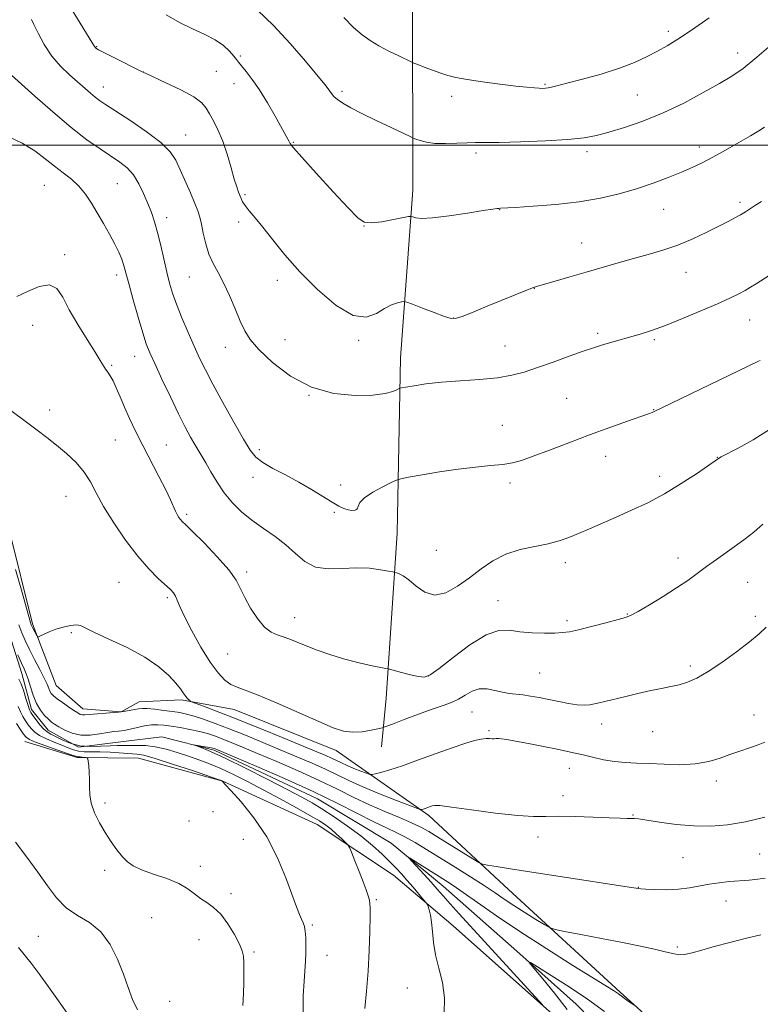
# Model space of a CAD drawing. Extents: x 2162300 to 2165200, y 292300 to 295200.
# Drawn here: x 2164552 to 2164782, y 293733 to 294039 of the extents above; entities that cross this region are included whole.
import ezdxf

# ---------------------------------------------------------------- set-up
doc = ezdxf.new("R2010")
doc.units = 0
doc.header["$MEASUREMENT"] = 0
for name, color, linetype, lineweight in [('BREAKLINE DTM HARD', 7, 'Continuous', 0), ('CONTOUR INDEX', 41, 'Continuous', 13), ('CONTOUR INTERMEDIATE', 44, 'Continuous', 0), ('GRID LINE', 7, 'Continuous', 0), ('SPOT ELEVATION DTM', 2, 'Continuous', 13)]:
    doc.layers.add(name, color=color, linetype=linetype, lineweight=lineweight)

msp = doc.modelspace()

# ---------------------------------------------------------------- linework, layer by layer
at = {"layer": 'BREAKLINE DTM HARD'}
for points in [[(2164681.97, 294368.77, 1062.78), (2164681.14, 294299.93, 1054.11), (2164679.13, 294233.5, 1045.47), (2164675.93, 294166.29, 1038.67), (2164675.51, 294099.04, 1035.29), (2164674.07, 294046.53, 1031.78), (2164674.13, 293986.04, 1026.61), (2164670.31, 293933.96, 1022.67), (2164669.25, 293879.45, 1018.81), (2164665.84, 293828.16, 1015.39), (2164664.46, 293813.06, 1013.08)], [(2164768.43, 293709.85, 1002.95), (2164738.52, 293736.87, 1004.22), (2164703.88, 293768.73, 1007.12), (2164679.09, 293791.72, 1009.67), (2164650.29, 293811.96, 1013.41), (2164618.61, 293824.69, 1013.25), (2164602.33, 293827.67, 1011.74), (2164589.19, 293827.03, 1010.7), (2164583.58, 293823.92, 1010.07), (2164571.66, 293824.86, 1010.59), (2164563.39, 293832.12, 1010.94), (2164556.06, 293851.31, 1012.3), (2164548.85, 293880.05, 1012.73), (2164546.57, 293889.23, 1011.82), (2164544.8, 293907.16, 1013.17), (2164543.84, 293926.28, 1014.29), (2164547.57, 293938.57, 1015.08), (2164544.5, 293947.36, 1015.88), (2164533.94, 293995.24, 1017.43)], [(2164548.09, 293850.22, 1008.08), (2164552.69, 293835.84, 1007.4), (2164555.74, 293824.66, 1007.48), (2164560.83, 293818.23, 1007.24), (2164570.32, 293812.94, 1007.24), (2164584.27, 293814.76, 1006.85), (2164596.22, 293816.2, 1006.37), (2164612.49, 293812.03, 1005.73), (2164644.54, 293796.91, 1005.01), (2164667.45, 293783.1, 1004.34), (2164683.6, 293769.77, 1003.26), (2164706.44, 293749.6, 1002.23), (2164724.94, 293733.06, 1000.88), (2164747.74, 293709.7, 999.64)], [(2164553.63, 293814.73, 1012.73), (2164569.88, 293809.76, 1012.22), (2164588.98, 293809.53, 1010.94), (2164615.16, 293802.44, 1009.99), (2164644.44, 293788.95, 1008.79), (2164668.12, 293773.15, 1006.88), (2164686.64, 293757.4, 1005.33), (2164718.52, 293729.16, 1003.86), (2164736.94, 293705.85, 1002.63), (2164770.43, 293678.38, 1001.99), (2164781.87, 293669.49, 1001.12)]]:
    msp.add_polyline3d(points, dxfattribs=at)
at = {"layer": 'CONTOUR INDEX', "flags": 128}
for points, elevation in [([(2164652.76, 294039.746), (2164655.775, 294036.629), (2164658.377, 294034.305), (2164660.867, 294032.516), (2164663.5819, 294030.925), (2164666.702, 294029.294), (2164669.777, 294027.773), (2164673.589, 294025.949), (2164674.4881, 294025.5571), (2164675.669, 294025.0939), (2164677.688, 294024.318), (2164680.239, 294023.353), (2164682.803, 294022.417), (2164685.068, 294021.67), (2164687.558, 294021.047), (2164691.002, 294020.422), (2164695.825, 294019.715), (2164701.2289, 294019.005), (2164706.109, 294018.4121), (2164709.612, 294018.028), (2164711.904, 294017.821), (2164713.403, 294017.728), (2164714.483, 294017.699), (2164715.351, 294017.7321), (2164716.169, 294017.8339), (2164717.179, 294018.037), (2164718.928, 294018.4629), (2164722.044, 294019.259), (2164726.873, 294020.52), (2164732.647, 294022.13), (2164738.316, 294023.924), (2164743.0549, 294025.7551), (2164746.922, 294027.553), (2164750.195, 294029.269), (2164753.21, 294030.941), (2164756.523, 294032.947), (2164760.746, 294035.751), (2164766.196, 294039.597)], 1030), ([(2164549.4789, 294021.758), (2164556.686, 294015.292), (2164562.303, 294010.353), (2164567.987, 294005.564), (2164572.905, 294001.745), (2164576.985, 293998.853), (2164583.116, 293994.78), (2164585.41, 293992.9669), (2164587.353, 293990.815), (2164589.05, 293988.0759), (2164590.532, 293984.99), (2164591.817, 293981.921), (2164592.9271, 293979.103), (2164593.927, 293976.245), (2164594.89, 293972.931), (2164595.868, 293968.908), (2164597.726, 293960.553), (2164598.548, 293957.182), (2164599.472, 293954.07), (2164600.717, 293950.613), (2164602.418, 293946.41), (2164604.365, 293941.861), (2164606.262, 293937.567), (2164607.935, 293933.89), (2164609.707, 293930.241), (2164612.023, 293925.792), (2164615.137, 293920.062), (2164618.535, 293913.949), (2164621.5071, 293908.701), (2164623.596, 293905.2219), (2164625.3379, 293903.053), (2164627.519, 293901.396), (2164630.709, 293899.593), (2164634.628, 293897.556), (2164638.778, 293895.34), (2164642.717, 293893.033), (2164649.07, 293889.073), (2164651.189, 293887.866), (2164652.755, 293887.141), (2164654.028, 293886.734), (2164655.203, 293886.524), (2164656.202, 293886.565), (2164656.877, 293886.9539), (2164657.218, 293887.761), (2164657.742, 293888.955), (2164659.105, 293890.473), (2164661.689, 293892.215), (2164664.796, 293893.905), (2164667.459, 293895.225), (2164669.07, 293895.972), (2164670.4619, 293896.392), (2164672.828, 293896.846), (2164677.012, 293897.596), (2164682.454, 293898.513), (2164688.244, 293899.369), (2164693.603, 293899.994), (2164698.259, 293900.447), (2164702.071, 293900.846), (2164705.067, 293901.325), (2164707.947, 293902.088), (2164711.581, 293903.355), (2164716.592, 293905.26), (2164722.622, 293907.588), (2164729.067, 293910.037), (2164735.326, 293912.33), (2164740.819, 293914.282), (2164747.394, 293916.584), (2164748.51, 293916.988), (2164748.928, 293917.158), (2164751.32, 293918.338), (2164781.505, 293932.867), (2164782.098, 293933.165)], 1020), ([(2164551.81, 293850.933), (2164552.685, 293848.532), (2164553.724, 293846.068), (2164555.03, 293843.336), (2164556.632, 293840.24), (2164558.284, 293837.12), (2164559.664, 293834.429), (2164560.545, 293832.504), (2164561.057, 293831.222), (2164561.423, 293830.345), (2164561.855, 293829.646), (2164562.544, 293828.933), (2164563.6699, 293828.025), (2164565.32, 293826.815), (2164567.186, 293825.5001), (2164568.862, 293824.354), (2164570.0491, 293823.587), (2164570.861, 293823.167), (2164571.516, 293823), (2164572.241, 293823), (2164574.936, 293823.258), (2164580.068, 293823.6), (2164582.721, 293823.825), (2164584.886, 293824.107), (2164586.564, 293824.414), (2164587.851, 293824.699), (2164588.89, 293824.918), (2164590.0279, 293825.026), (2164591.659, 293824.978), (2164594.031, 293824.751), (2164596.8061, 293824.41), (2164599.5, 293824.039), (2164601.774, 293823.689), (2164603.885, 293823.2621), (2164606.234, 293822.623), (2164609.163, 293821.66), (2164612.774, 293820.3441), (2164617.106, 293818.668), (2164622.131, 293816.653), (2164627.549, 293814.434), (2164632.991, 293812.172), (2164638.135, 293810.007), (2164642.841, 293807.973), (2164647.012, 293806.084), (2164654.322, 293802.557), (2164658.578, 293800.632), (2164663.766, 293798.481), (2164669.036, 293796.398), (2164675.578, 293793.883), (2164676.482, 293793.567), (2164676.736, 293793.552), (2164676.989, 293793.617), (2164677.384, 293793.731), (2164677.938, 293793.912), (2164680.122, 293794.705), (2164680.858, 293794.867), (2164682.505, 293794.802), (2164686.15, 293794.361), (2164692.39, 293793.485), (2164699.867, 293792.466), (2164706.7329, 293791.682), (2164711.671, 293791.402), (2164715.48, 293791.447), (2164719.49, 293791.527), (2164724.627, 293791.421), (2164730.203, 293791.191), (2164735.1309, 293790.97), (2164738.577, 293790.86), (2164740.729, 293790.835), (2164742.032, 293790.8379), (2164742.981, 293790.806), (2164744.288, 293790.65), (2164750.771, 293789.647), (2164755.941, 293788.963), (2164761.4541, 293788.48), (2164766.728, 293788.417), (2164771.94, 293788.838), (2164777.459, 293789.773), (2164783.478, 293791.2)], 1010), ([(2164640.136, 293730.336), (2164640.128, 293735.68), (2164640.375, 293740.3), (2164640.828, 293746.485), (2164640.946, 293748.885), (2164640.9691, 293751.367), (2164640.893, 293753.767), (2164640.721, 293755.786), (2164640.4551, 293757.234), (2164640.084, 293758.349), (2164639.601, 293759.479), (2164638.97, 293760.994), (2164638.053, 293763.355), (2164634.728, 293772.332), (2164632.103, 293778.622), (2164628.756, 293785.105), (2164624.774, 293791.041), (2164620.812, 293795.966), (2164617.664, 293799.487), (2164615.905, 293801.376), (2164615.225, 293802.073), (2164615.07, 293802.217), (2164615.029, 293802.322), (2164614.913, 293802.482), (2164614.7421, 293802.557), (2164613.68, 293802.928), (2164605.6751, 293805.672), (2164599.536, 293807.735), (2164594.11, 293809.476), (2164590.632, 293810.4311), (2164588.421, 293810.798), (2164580.105, 293811.384), (2164576.882, 293811.536), (2164574.233, 293811.543), (2164572.1079, 293811.532), (2164570.33, 293811.679), (2164568.714, 293812.116), (2164567.048, 293812.797), (2164565.112, 293813.632), (2164562.788, 293814.545), (2164560.365, 293815.5201), (2164558.236, 293816.552), (2164556.686, 293817.637), (2164555.587, 293818.768), (2164554.707, 293819.935), (2164553.86, 293821.1419), (2164553.039, 293822.445), (2164552.286, 293823.911), (2164551.598, 293825.568)], 1010)]:
    msp.add_lwpolyline(points, dxfattribs=dict(at, elevation=elevation))
at = {"layer": 'CONTOUR INTERMEDIATE', "flags": 128}
for points, elevation in [([(2164568.34, 294042.015), (2164575.238, 294030.7451), (2164575.447, 294030.449), (2164575.725, 294030.205), (2164576.538, 294029.7171), (2164578.368, 294028.746), (2164581.445, 294027.178), (2164589.845, 294022.963), (2164591.3021, 294022.262), (2164597.451, 294019.4241), (2164602.046, 294017.2), (2164606.077, 294015.016), (2164608.5931, 294013.211), (2164609.991, 294011.586), (2164611.004, 294009.802), (2164612.216, 294007.567), (2164613.627, 294004.756), (2164615.086, 294001.286), (2164616.46, 293997.201), (2164617.68, 293993.048), (2164618.692, 293989.5001), (2164619.46, 293987.051), (2164620.026, 293985.486), (2164620.81, 293983.468), (2164621.287, 293982.464), (2164622.079, 293981.242), (2164623.359, 293979.6381), (2164625.185, 293977.46), (2164627.588, 293974.51), (2164630.616, 293970.651), (2164634.39, 293965.997), (2164639.046, 293960.7221), (2164644.57, 293955.158), (2164650.339, 293950.265), (2164655.576, 293947.16), (2164659.692, 293946.572), (2164662.847, 293947.684), (2164665.384, 293949.293), (2164667.571, 293950.427), (2164669.361, 293951.047), (2164670.631, 293951.342), (2164671.403, 293951.447), (2164672.286, 293951.252), (2164674.038, 293950.592), (2164677.117, 293949.399), (2164680.785, 293947.998), (2164684.004, 293946.814), (2164686.079, 293946.203), (2164687.672, 293946.244), (2164689.785, 293946.949), (2164693.135, 293948.278), (2164697.287, 293949.972), (2164710.286, 293955.339), (2164711.612, 293955.847), (2164712.864, 293956.24), (2164718.406, 293957.794), (2164722.972, 293959.093), (2164728.0179, 293960.553), (2164737.936, 293963.469), (2164742.6881, 293964.816), (2164747.305, 293966.071), (2164751.862, 293967.393), (2164756.452, 293968.98), (2164761.088, 293970.945), (2164765.471, 293973.04), (2164772.071, 293976.37), (2164774.2021, 293977.461), (2164775.908, 293978.3931), (2164777.451, 293979.33), (2164780.596, 293981.377), (2164782.434, 293982.558)], 1024), ([(2164625.944, 294042.014), (2164630.857, 294037.249), (2164636.0139, 294031.666), (2164640.795, 294026.124), (2164646.769, 294018.943), (2164647.871, 294017.586), (2164648.418, 294016.834), (2164648.92, 294016.073), (2164649.627, 294015.189), (2164650.721, 294014.192), (2164652.393, 294013.066), (2164654.854, 294011.693), (2164658.32, 294009.929), (2164662.797, 294007.7361), (2164667.435, 294005.499), (2164673.279, 294002.706), (2164674.293, 294002.244), (2164675.087, 294001.928), (2164676.388, 294001.461), (2164678.363, 294000.947), (2164681.037, 294000.59), (2164684.344, 294000.53), (2164687.844, 294000.66), (2164691.007, 294000.812), (2164693.59, 294000.862), (2164696.5039, 294000.864), (2164700.95, 294000.916), (2164707.64, 294001.098), (2164715.339, 294001.408), (2164722.32, 294001.827), (2164727.353, 294002.356), (2164731.18, 294003.084), (2164735.037, 294004.1221), (2164739.894, 294005.576), (2164745.649, 294007.528), (2164751.936, 294010.054), (2164758.355, 294013.133), (2164764.379, 294016.362), (2164769.449, 294019.24), (2164773.291, 294021.511), (2164776.767, 294023.89), (2164781.026, 294027.337), (2164786.777, 294032.41)], 1028), ([(2164555.673, 294039.087), (2164556.409, 294037.569), (2164557.756, 294034.83), (2164559.664, 294031.337), (2164562.029, 294027.742), (2164564.717, 294024.581), (2164567.487, 294021.905), (2164574.043, 294016.187), (2164575.525, 294014.939), (2164576.872, 294013.909), (2164578.686, 294012.676), (2164586.214, 294007.794), (2164591.368, 294004.289), (2164595.867, 294000.869), (2164598.781, 293997.986), (2164600.5379, 293995.329), (2164601.902, 293992.396), (2164605.083, 293985.186), (2164606.466, 293981.965), (2164607.392, 293979.614), (2164607.991, 293977.689), (2164608.484, 293975.528), (2164609.062, 293972.663), (2164609.8191, 293969.38), (2164610.817, 293966.157), (2164612.102, 293963.312), (2164613.6339, 293960.523), (2164615.35, 293957.306), (2164617.175, 293953.368), (2164618.963, 293949.1681), (2164620.551, 293945.353), (2164621.9219, 293942.34), (2164623.625, 293939.631), (2164626.352, 293936.498), (2164630.613, 293932.492), (2164636.187, 293928.291), (2164642.672, 293924.854), (2164649.597, 293922.904), (2164656.224, 293922.219), (2164661.747, 293922.339), (2164665.567, 293922.849), (2164667.91, 293923.492), (2164669.207, 293924.0521), (2164669.924, 293924.379), (2164670.652, 293924.584), (2164672.014, 293924.842), (2164674.522, 293925.28), (2164678.225, 293925.8271), (2164683.062, 293926.366), (2164688.846, 293926.815), (2164694.899, 293927.25), (2164700.421, 293927.783), (2164704.872, 293928.52), (2164708.766, 293929.538), (2164712.878, 293930.904), (2164717.718, 293932.621), (2164722.732, 293934.423), (2164727.099, 293935.98), (2164730.235, 293937.054), (2164732.5, 293937.773), (2164734.49, 293938.3609), (2164744.806, 293941.347), (2164748.27, 293942.456), (2164752.606, 293944.025), (2164757.954, 293946.157), (2164763.632, 293948.542), (2164768.75, 293950.767), (2164772.625, 293952.513), (2164775.4, 293953.841), (2164777.429, 293954.904), (2164779.086, 293955.875), (2164780.855, 293956.998), (2164786.649, 293960.729)], 1022), ([(2164597.5369, 294040.551), (2164601.689, 294038.156), (2164605.752, 294036.171), (2164609.5059, 294034.4609), (2164612.742, 294032.782), (2164615.3, 294030.975), (2164617.2, 294029.208), (2164618.511, 294027.7309), (2164619.35, 294026.686), (2164620.037, 294025.789), (2164620.944, 294024.651), (2164622.36, 294022.93), (2164624.254, 294020.485), (2164626.511, 294017.225), (2164628.982, 294013.204), (2164631.364, 294009.05), (2164635.325, 294001.929), (2164635.708, 294001.199), (2164636.0621, 294000.556), (2164637.098, 293999.21), (2164639.6279, 293996.296), (2164644.086, 293991.359), (2164649.38, 293985.576), (2164654.039, 293980.531), (2164657.029, 293977.447), (2164659.066, 293976.093), (2164661.305, 293975.877), (2164664.542, 293976.256), (2164668.154, 293976.891), (2164672.856, 293977.824), (2164673.629, 293977.889), (2164674.142, 293977.742), (2164675.039, 293977.471), (2164676.898, 293977.287), (2164680.278, 293977.437), (2164685.402, 293978.068), (2164691.141, 293978.946), (2164696.029, 293979.738), (2164698.968, 293980.193), (2164700.338, 293980.371), (2164700.89, 293980.408), (2164701.402, 293980.431), (2164705.959, 293980.705), (2164711.51, 293981.069), (2164718.556, 293981.644), (2164725.855, 293982.469), (2164732.418, 293983.57), (2164738.262, 293984.922), (2164743.655, 293986.487), (2164748.781, 293988.211), (2164753.4979, 293989.967), (2164757.58, 293991.612), (2164760.932, 293993.069), (2164763.993, 293994.545), (2164767.332, 293996.31), (2164771.31, 293998.524), (2164775.443, 294000.881), (2164779.035, 294002.962), (2164781.59, 294004.471), (2164783.408, 294005.62)], 1026), ([(2164548.2, 294002.883), (2164552.811, 294000.681), (2164556.703, 293998.275), (2164559.949, 293995.832), (2164562.829, 293993.521), (2164565.558, 293991.444), (2164568.117, 293989.446), (2164570.427, 293987.308), (2164572.448, 293984.853), (2164574.3, 293982.069), (2164576.142, 293978.986), (2164578.073, 293975.674), (2164579.956, 293972.3619), (2164581.593, 293969.316), (2164582.833, 293966.749), (2164583.711, 293964.656), (2164584.311, 293962.98), (2164584.744, 293961.542), (2164586.042, 293956.633), (2164587.319, 293951.949), (2164588.83, 293946.561), (2164590.24, 293941.74), (2164591.342, 293938.34), (2164592.441, 293935.559), (2164593.969, 293932.178), (2164596.207, 293927.36), (2164598.833, 293921.789), (2164601.376, 293916.525), (2164603.459, 293912.404), (2164605.101, 293909.351), (2164606.417, 293907.063), (2164608.6279, 293903.432), (2164609.885, 293901.283), (2164611.459, 293898.4919), (2164613.367, 293895.281), (2164615.59, 293891.999), (2164618.12, 293888.933), (2164620.976, 293886.102), (2164624.188, 293883.464), (2164627.729, 293880.96), (2164631.347, 293878.471), (2164634.734, 293875.864), (2164637.709, 293873.112), (2164640.603, 293870.63), (2164643.872, 293868.939), (2164647.832, 293868.373), (2164652.224, 293868.506), (2164656.646, 293868.724), (2164660.715, 293868.558), (2164664.12, 293868.1211), (2164666.569, 293867.672), (2164667.91, 293867.406), (2164668.556, 293867.266), (2164669.059, 293867.134), (2164669.887, 293866.866), (2164671.1579, 293866.2311), (2164672.905, 293864.9701), (2164675.148, 293863.027), (2164677.85, 293861.133), (2164680.963, 293860.218), (2164684.4199, 293860.953), (2164688.07, 293862.964), (2164691.742, 293865.619), (2164695.336, 293868.352), (2164699.022, 293870.861), (2164703.037, 293872.912), (2164707.5, 293874.3531), (2164712.045, 293875.361), (2164716.185, 293876.199), (2164719.594, 293877.091), (2164722.58, 293878.13), (2164725.612, 293879.373), (2164729.073, 293880.863), (2164737.365, 293884.488), (2164742.099, 293886.577), (2164747.12, 293888.941), (2164752.328, 293891.699), (2164757.54, 293894.853), (2164762.229, 293897.942), (2164769.122, 293902.709), (2164769.925, 293903.148), (2164775.233, 293905.901), (2164779.852, 293908.474), (2164785.255, 293911.842)], 1018), ([(2164551.169, 293952.992), (2164554.428, 293954.58), (2164558.061, 293956.117), (2164561.297, 293956.664), (2164563.607, 293955.5019), (2164565.425, 293952.792), (2164567.425, 293948.912), (2164570.067, 293944.305), (2164572.943, 293939.662), (2164575.427, 293935.736), (2164577.059, 293933.08), (2164578.034, 293931.4461), (2164578.71, 293930.383), (2164579.389, 293929.47), (2164580.152, 293928.391), (2164581.022, 293926.858), (2164582.024, 293924.658), (2164583.192, 293921.869), (2164584.562, 293918.646), (2164586.17, 293915.098), (2164588.057, 293911.17), (2164590.268, 293906.762), (2164595.272, 293897.071), (2164597.382, 293892.907), (2164598.832, 293889.867), (2164600.41, 293886.326), (2164600.982, 293885.219), (2164601.513, 293884.364), (2164602, 293883.708), (2164602.536, 293883.109), (2164603.595, 293882.055), (2164605.751, 293879.942), (2164609.295, 293876.421), (2164613.407, 293872.165), (2164616.989, 293868.1), (2164619.251, 293864.9), (2164620.649, 293862.217), (2164621.947, 293859.448), (2164623.733, 293856.199), (2164625.88, 293852.914), (2164628.084, 293850.246), (2164630.112, 293848.653), (2164632.013, 293847.826), (2164633.91, 293847.261), (2164635.933, 293846.541), (2164638.253, 293845.596), (2164641.049, 293844.442), (2164644.445, 293843.113), (2164648.35, 293841.723), (2164652.616, 293840.405), (2164657.021, 293839.2761), (2164661.0441, 293838.387), (2164665.817, 293837.427), (2164666.905, 293837.177), (2164670.612, 293836.177), (2164673.416, 293835.455), (2164675.951, 293834.882), (2164677.761, 293834.735), (2164679.546, 293835.431), (2164682.299, 293837.425), (2164686.663, 293840.879), (2164691.89, 293844.8), (2164696.8841, 293847.902), (2164700.844, 293849.248), (2164704.141, 293849.291), (2164707.444, 293848.828), (2164711.205, 293848.511), (2164715.029, 293848.406), (2164718.307, 293848.434), (2164720.685, 293848.549), (2164722.816, 293848.851), (2164725.608, 293849.475), (2164729.63, 293850.48), (2164734.098, 293851.632), (2164737.891, 293852.6211), (2164740.263, 293853.271), (2164741.978, 293853.944), (2164744.173, 293855.137), (2164747.659, 293857.184), (2164751.916, 293859.773), (2164756.095, 293862.429), (2164759.559, 293864.79), (2164762.516, 293866.937), (2164765.385, 293869.063), (2164768.474, 293871.303), (2164774.6839, 293875.7479), (2164777.412, 293877.7529), (2164780.037, 293879.823), (2164782.844, 293882.2611)], 1016), ([(2164545.862, 293920.028), (2164557.498, 293911.4729), (2164560.502, 293909.199), (2164563.518, 293906.809), (2164566.6011, 293904.195), (2164569.539, 293901.39), (2164572.053, 293898.463), (2164574.007, 293895.413), (2164575.834, 293891.967), (2164578.11, 293887.784), (2164581.235, 293882.706), (2164584.918, 293877.301), (2164588.691, 293872.318), (2164592.143, 293868.357), (2164595.074, 293865.412), (2164598.853, 293861.915), (2164599.794, 293860.883), (2164600.398, 293859.908), (2164600.928, 293858.647), (2164601.732, 293856.677), (2164603.182, 293853.554), (2164605.504, 293849.077), (2164608.343, 293844.022), (2164611.199, 293839.406), (2164613.674, 293836.028), (2164615.7889, 293833.806), (2164617.667, 293832.435), (2164619.544, 293831.567), (2164622.1, 293830.662), (2164626.123, 293829.136), (2164632.035, 293826.624), (2164644.917, 293820.906), (2164649.399, 293819.015), (2164652.644, 293817.965), (2164655.444, 293817.6081), (2164658.378, 293817.779), (2164661.169, 293818.229), (2164663.329, 293818.693), (2164664.616, 293819.001), (2164665.784, 293819.381), (2164667.833, 293820.159), (2164671.429, 293821.536), (2164675.89, 293823.219), (2164680.201, 293824.787), (2164683.578, 293825.944), (2164686.163, 293826.871), (2164688.335, 293827.869), (2164690.42, 293829.12), (2164692.548, 293830.329), (2164694.799, 293831.079), (2164697.213, 293831.0871), (2164699.669, 293830.612), (2164702.006, 293830.0429), (2164704.125, 293829.682), (2164708.316, 293829.2319), (2164710.746, 293828.863), (2164713.45, 293828.363), (2164716.387, 293827.768), (2164719.479, 293827.13), (2164722.504, 293826.557), (2164725.2, 293826.172), (2164727.379, 293826.059), (2164729.13, 293826.166), (2164730.614, 293826.4), (2164732.04, 293826.703), (2164733.8031, 293827.129), (2164739.932, 293828.649), (2164744.065, 293829.636), (2164748.073, 293830.536), (2164751.438, 293831.215), (2164754.275, 293831.773), (2164756.855, 293832.372), (2164759.454, 293833.186), (2164762.368, 293834.459), (2164765.896, 293836.453), (2164770.171, 293839.291), (2164774.667, 293842.55), (2164778.692, 293845.67), (2164781.724, 293848.217), (2164783.918, 293850.255)], 1014), ([(2164550.743, 293868.15), (2164552.546, 293861.764), (2164555.359, 293851.737), (2164555.506, 293851.2611), (2164555.626, 293850.936), (2164555.806, 293850.534), (2164556.098, 293849.96), (2164557.373, 293847.625), (2164557.618, 293847.256), (2164557.914, 293847.23), (2164558.517, 293847.525), (2164559.6249, 293848.1), (2164561.222, 293848.84), (2164563.2389, 293849.612), (2164565.552, 293850.287), (2164567.824, 293850.767), (2164569.665, 293850.959), (2164570.924, 293850.762), (2164572.393, 293850.044), (2164575.103, 293848.664), (2164579.71, 293846.549), (2164585.3699, 293843.889), (2164590.867, 293840.942), (2164595.218, 293837.963), (2164598.3829, 293835.189), (2164600.561, 293832.854), (2164601.958, 293831.127), (2164602.829, 293829.903), (2164603.436, 293829.012), (2164603.99, 293828.313), (2164604.483, 293827.783), (2164604.85, 293827.4249), (2164605.126, 293827.2079), (2164605.738, 293826.941), (2164609.984, 293825.37), (2164614.173, 293823.783), (2164619.809, 293821.579), (2164626.713, 293818.8), (2164633.869, 293815.872), (2164640.053, 293813.318), (2164644.3501, 293811.529), (2164647.096, 293810.359), (2164648.935, 293809.53), (2164651.957, 293808.072), (2164653.7171, 293807.276), (2164655.862, 293806.3861), (2164658.041, 293805.525), (2164659.7831, 293804.853), (2164660.792, 293804.497), (2164661.49, 293804.446), (2164662.472, 293804.658), (2164664.258, 293805.117), (2164667.0459, 293805.921), (2164670.958, 293807.196), (2164675.955, 293808.983), (2164681.371, 293810.979), (2164686.38, 293812.798), (2164690.331, 293814.132), (2164693.265, 293814.991), (2164695.396, 293815.463), (2164696.926, 293815.642), (2164698.015, 293815.648), (2164698.814, 293815.604), (2164699.464, 293815.605), (2164700.082, 293815.633), (2164700.779, 293815.639), (2164701.723, 293815.568), (2164703.321, 293815.337), (2164706.039, 293814.855), (2164710.1, 293814.0799), (2164714.7559, 293813.166), (2164719.016, 293812.315), (2164722.168, 293811.669), (2164724.62, 293811.132), (2164727.056, 293810.548), (2164730.001, 293809.816), (2164733.334, 293809.062), (2164736.7691, 293808.466), (2164740.126, 293808.151), (2164743.626, 293808.009), (2164747.593, 293807.871), (2164752.214, 293807.642), (2164757.141, 293807.512), (2164761.889, 293807.74), (2164766.066, 293808.4929), (2164769.63, 293809.564), (2164772.633, 293810.652), (2164775.148, 293811.5259), (2164779.402, 293812.923), (2164781.475, 293813.678), (2164783.53, 293814.541)], 1012), ([(2164551.488, 293841.674), (2164552.591, 293839.112), (2164553.424, 293837.258), (2164554.066, 293835.7611), (2164554.668, 293834.059), (2164555.36, 293831.755), (2164556.203, 293829.115), (2164557.236, 293826.57), (2164558.465, 293824.469), (2164559.755, 293822.844), (2164560.933, 293821.641), (2164561.908, 293820.782), (2164562.895, 293820.069), (2164564.188, 293819.277), (2164566.015, 293818.274), (2164568.332, 293817.302), (2164571.0289, 293816.696), (2164573.962, 293816.684), (2164576.848, 293817.063), (2164579.37, 293817.523), (2164581.288, 293817.821), (2164582.681, 293817.9749), (2164583.704, 293818.069), (2164584.539, 293818.183), (2164585.458, 293818.367), (2164588.632, 293819.099), (2164590.835, 293819.548), (2164593.018, 293819.869), (2164594.947, 293819.951), (2164596.854, 293819.808), (2164599.087, 293819.49), (2164601.87, 293819.041), (2164604.922, 293818.495), (2164607.837, 293817.88), (2164610.328, 293817.214), (2164612.592, 293816.458), (2164614.944, 293815.559), (2164617.71, 293814.448), (2164621.248, 293812.988), (2164625.929, 293811.026), (2164631.92, 293808.484), (2164638.586, 293805.588), (2164645.089, 293802.637), (2164650.795, 293799.881), (2164655.8721, 293797.355), (2164660.689, 293795.045), (2164665.484, 293792.9421), (2164669.978, 293791.073), (2164673.7599, 293789.471), (2164676.615, 293788.108), (2164679.101, 293786.712), (2164681.971, 293784.948), (2164692.815, 293778.22), (2164694.655, 293777.113), (2164695.819, 293776.623), (2164697.306, 293776.332), (2164700.018, 293775.881), (2164704.474, 293775.158), (2164711.099, 293774.114), (2164719.895, 293772.758), (2164741.3281, 293769.478), (2164744.242, 293769.003), (2164744.958, 293768.944), (2164746.56, 293768.852), (2164749.375, 293768.724), (2164752.962, 293768.667), (2164756.685, 293768.81), (2164760.053, 293769.2369), (2164766.18, 293770.4121), (2164769.323, 293770.858), (2164772.518, 293771.178), (2164778.618, 293771.65), (2164781.306, 293771.921), (2164783.612, 293772.308)], 1008), ([(2164659.22, 293731.757), (2164659.782, 293737.129), (2164660.282, 293743.33), (2164660.603, 293749.764), (2164660.773, 293755.672), (2164660.852, 293760.254), (2164660.885, 293762.9861), (2164660.84, 293764.436), (2164660.667, 293765.45), (2164660.311, 293766.753), (2164659.705, 293768.604), (2164658.7739, 293771.1429), (2164657.5131, 293774.363), (2164656.177, 293777.671), (2164655.09, 293780.329), (2164654.453, 293781.831), (2164653.984, 293782.609), (2164653.283, 293783.331), (2164652.059, 293784.501), (2164650.474, 293785.975), (2164648.799, 293787.446), (2164647.168, 293788.717), (2164645.159, 293790.037), (2164642.2111, 293791.766), (2164637.969, 293794.143), (2164632.896, 293796.923), (2164627.662, 293799.742), (2164622.82, 293802.2929), (2164618.459, 293804.494), (2164614.55, 293806.3191), (2164611.035, 293807.774), (2164607.7311, 293808.99), (2164604.424, 293810.126), (2164600.968, 293811.286), (2164597.481, 293812.339), (2164594.149, 293813.096), (2164591.13, 293813.435), (2164588.474, 293813.486), (2164586.201, 293813.445), (2164582.357, 293813.481), (2164580.1, 293813.417), (2164577.239, 293813.232), (2164574.001, 293813.138), (2164570.735, 293813.408), (2164567.75, 293814.209), (2164565.189, 293815.297), (2164561.686, 293817.057), (2164560.566, 293817.706), (2164559.513, 293818.599), (2164558.327, 293819.944), (2164557.139, 293821.476), (2164556.159, 293822.814), (2164555.524, 293823.73), (2164555.084, 293824.601), (2164554.615, 293825.958), (2164553.953, 293828.129), (2164553.171, 293830.638), (2164552.401, 293832.809), (2164551.759, 293834.14)], 1008), ([(2164621.369, 293732.714), (2164621.592, 293736.324), (2164621.69, 293739.969), (2164621.6891, 293743.319), (2164621.635, 293746.044), (2164621.525, 293747.983), (2164621.157, 293749.655), (2164620.2809, 293751.749), (2164618.733, 293754.717), (2164616.702, 293758.065), (2164614.464, 293761.063), (2164612.259, 293763.177), (2164610.164, 293764.654), (2164608.218, 293765.9389), (2164606.379, 293767.384), (2164604.276, 293768.968), (2164601.46, 293770.577), (2164597.689, 293772.114), (2164593.569, 293773.544), (2164589.913, 293774.847), (2164587.317, 293776.045), (2164585.494, 293777.331), (2164583.94, 293778.935), (2164582.248, 293781.033), (2164580.423, 293783.57), (2164578.5701, 293786.433), (2164576.809, 293789.497), (2164575.315, 293792.593), (2164574.28, 293795.54), (2164573.816, 293798.205), (2164573.728, 293800.641), (2164573.744, 293802.951), (2164573.649, 293805.18), (2164573.473, 293807.142), (2164573.302, 293808.598), (2164573.187, 293809.39), (2164573.035, 293809.691), (2164572.714, 293809.761), (2164571.456, 293809.87), (2164570.823, 293809.913), (2164569.925, 293809.95), (2164569.678, 293810.023), (2164567.068, 293810.939), (2164563.889, 293812.034), (2164560.165, 293813.3329), (2164556.959, 293814.504), (2164555.044, 293815.331), (2164554.035, 293816.06), (2164553.2561, 293817.056), (2164552.195, 293818.555), (2164550.994, 293820.289)], 1012), ([(2164683.854, 293730.143), (2164683.991, 293735.108), (2164683.333, 293739.852), (2164682.223, 293744.2871), (2164681.163, 293748.429), (2164680.532, 293752.267), (2164680.215, 293755.6939), (2164679.973, 293758.573), (2164679.627, 293760.802), (2164679.231, 293762.4051), (2164678.898, 293763.439), (2164678.671, 293764.0301), (2164678.311, 293764.581), (2164677.509, 293765.561), (2164674.228, 293769.482), (2164672.342, 293771.686), (2164670.656, 293773.588), (2164668.988, 293775.369), (2164667.05, 293777.333), (2164664.6, 293779.716), (2164661.579, 293782.457), (2164657.978, 293785.425), (2164653.872, 293788.4661), (2164649.687, 293791.336), (2164645.937, 293793.765), (2164642.872, 293795.636), (2164639.691, 293797.414), (2164635.328, 293799.714), (2164629.138, 293802.917), (2164622.153, 293806.4691), (2164615.827, 293809.581), (2164611.2969, 293811.651), (2164608.435, 293812.815), (2164606.013, 293813.666), (2164605.986, 293813.722), (2164606.694, 293813.613), (2164609.654, 293813.118), (2164611.078, 293812.8671), (2164611.979, 293812.689), (2164612.47, 293812.562), (2164612.782, 293812.45), (2164613.288, 293812.242), (2164618.867, 293809.88), (2164625.705, 293806.962), (2164634.331, 293803.202), (2164643.166, 293799.191), (2164650.8981, 293795.448), (2164662.255, 293789.666), (2164665.98, 293787.872), (2164668.933, 293786.499), (2164671.714, 293785.112), (2164674.832, 293783.353), (2164678.446, 293781.166), (2164687.3351, 293775.64), (2164692.103, 293772.652), (2164696.3541, 293769.938), (2164699.705, 293767.719), (2164702.561, 293765.783), (2164705.52, 293763.809), (2164708.963, 293761.596), (2164712.402, 293759.438), (2164715.126, 293757.746), (2164716.774, 293756.789), (2164718.359, 293756.2561), (2164721.241, 293755.689), (2164726.337, 293754.745), (2164732.794, 293753.53), (2164739.32, 293752.264), (2164744.849, 293751.132), (2164749.227, 293750.172), (2164752.526, 293749.388), (2164754.8899, 293748.796), (2164756.747, 293748.478), (2164758.595, 293748.526), (2164760.887, 293749.006), (2164763.882, 293749.8579), (2164767.792, 293750.993), (2164772.652, 293752.298), (2164777.771, 293753.575), (2164782.281, 293754.6)], 1006), ([(2164588.635, 293731.353), (2164587.025, 293734.58), (2164585.695, 293738.249), (2164584.276, 293742.4291), (2164582.454, 293747.072), (2164580.114, 293751.669), (2164577.191, 293755.595), (2164573.703, 293758.445), (2164569.996, 293760.702), (2164566.496, 293763.07), (2164563.489, 293766.115), (2164560.697, 293769.844), (2164557.7001, 293774.125), (2164554.238, 293778.787), (2164550.685, 293783.493)], 1014), ([(2164714.484, 293732.932), (2164688.537, 293761.211), (2164685.72, 293764.318), (2164683.553, 293766.768), (2164681.711, 293768.883), (2164679.827, 293771.016), (2164677.67, 293773.387), (2164673.851, 293777.496), (2164672.99, 293778.446), (2164673.104, 293778.526), (2164674.292, 293777.804), (2164684.33, 293771.52), (2164686.653, 293769.996), (2164689.757, 293767.852), (2164694.239, 293764.68), (2164700.154, 293760.553), (2164707.419, 293755.658), (2164715.7331, 293750.288), (2164723.9, 293745.147), (2164736.511, 293737.304), (2164737.406, 293736.72), (2164738.027, 293736.283), (2164740.681, 293734.346), (2164742.912, 293732.752)], 1004), ([(2164566.971, 293730.0319), (2164564.084, 293734.113), (2164561.026, 293738.476), (2164558.104, 293742.541), (2164555.569, 293745.8611), (2164551.658, 293750.7)], 1016), ([(2164722.053, 293731.467), (2164718.155, 293736.526), (2164714.525, 293740.965), (2164711.748, 293744.251), (2164710.353, 293745.955), (2164710.655, 293746.074), (2164712.909, 293744.708), (2164717.169, 293742.031), (2164722.666, 293738.498), (2164728.426, 293734.6391), (2164733.713, 293730.861)], 1002)]:
    msp.add_lwpolyline(points, dxfattribs=dict(at, elevation=elevation))
at = {"layer": 'GRID LINE', "flags": 128}
msp.add_lwpolyline([(2162500, 294000), (2165000, 294000)], dxfattribs=at)
at = {"layer": 'SPOT ELEVATION DTM'}
for p in [(2164753.56, 294035.39, 1030.42), (2164575.99, 294030.62, 1024.09), (2164620.54, 294027.7, 1026.22), (2164775.04, 294028.67, 1028.58), (2164590.45, 294022.75, 1024.01), (2164613.07, 294023.03, 1024.9), (2164578.05, 294018.08, 1022.67), (2164618.57, 294019.11, 1025.32), (2164715.25, 294018.92, 1030.15), (2164652.17, 294016.77, 1028.34), (2164686.23, 294015.17, 1029.5), (2164743.91, 294015.64, 1029.02), (2164603.56, 294003.21, 1022.87), (2164637.04, 294000.88, 1026.11), (2164763.13, 293999.43, 1026.5), (2164693.77, 293997.64, 1027.64), (2164728.28, 293998.01, 1027.54), (2164559.67, 293987.61, 1016.98), (2164582.39, 293988.09, 1019.04), (2164621.97, 293984.68, 1024.21), (2164775.78, 293982.3, 1024.34), (2164597.65, 293977.49, 1020.55), (2164701.17, 293979.99, 1025.96), (2164752.06, 293980.1, 1025.2), (2164620.01, 293976.19, 1023.59), (2164659.03, 293974.88, 1025.99), (2164726.6, 293969.59, 1024.8), (2164565.96, 293966, 1016.4), (2164582.2, 293959.67, 1017.53), (2164604.77, 293959.08, 1021.08), (2164759.03, 293960.5, 1023.21), (2164632.11, 293958, 1023.5), (2164711.87, 293955.59, 1023.97), (2164556.06, 293944.09, 1015.04), (2164686.83, 293946.3, 1024.05), (2164778.79, 293945.76, 1021.2), (2164731.55, 293941.57, 1022.32), (2164634.4, 293939.65, 1022.95), (2164657.38, 293939.42, 1023.79), (2164702.77, 293937.6, 1022.86), (2164749.14, 293939.56, 1021.76), (2164587.74, 293934.42, 1017.3), (2164615.95, 293937.18, 1021.3), (2164580.65, 293931.66, 1016.17), (2164641.91, 293922.27, 1022), (2164721.91, 293921.34, 1020.95), (2164561.31, 293917.74, 1014.55), (2164749, 293917.84, 1020.05), (2164701.92, 293912.97, 1020.77), (2164581.76, 293908.44, 1015.1), (2164597.59, 293906.83, 1016.89), (2164626.5, 293905.37, 1020.4), (2164734.05, 293903.34, 1019.4), (2164768.74, 293903.07, 1018.04), (2164624.52, 293896.78, 1019.43), (2164704.31, 293895.04, 1019.64), (2164750.81, 293897.11, 1018.46), (2164651.77, 293894.45, 1020.49), (2164566.42, 293890.9, 1013.15), (2164649.78, 293885.9, 1019.83), (2164656.6, 293886.86, 1020.1), (2164603.93, 293885.36, 1016.29), (2164681.49, 293874.16, 1019.45), (2164721.55, 293870.28, 1017.5), (2164756.49, 293871.72, 1016.57), (2164622.55, 293867.43, 1016.33), (2164582.91, 293864.16, 1013.01), (2164778.15, 293864.21, 1015.1), (2164597.9, 293859.45, 1013.72), (2164700.63, 293858.52, 1016.8), (2164637.42, 293853.21, 1016.67), (2164722.09, 293852.27, 1016.31), (2164740.83, 293854.37, 1016.08), (2164780.51, 293853.61, 1014.4), (2164568.04, 293848.53, 1011.76), (2164616.68, 293841.95, 1015.12), (2164760.33, 293838.21, 1014.37), (2164679, 293835.1, 1016.08), (2164713.55, 293835.98, 1015.02), (2164692.5, 293823.9, 1013.09), (2164780.18, 293822.94, 1012.62), (2164732.84, 293820.17, 1013.45), (2164697.83, 293818.09, 1012.21), (2164748.7, 293817.81, 1013.14), (2164722.82, 293806.42, 1011.31), (2164768.48, 293802.47, 1011.55), (2164720.81, 293797.86, 1010.4), (2164578.49, 293795.6, 1011.76), (2164612.04, 293792.92, 1010.32), (2164742.57, 293791.87, 1010.09), (2164604.6, 293790.03, 1011), (2164713.04, 293785.07, 1009.54), (2164621.52, 293784.34, 1010.7), (2164758.1, 293778.61, 1009.03), (2164781.85, 293779.81, 1008.95), (2164608.15, 293775.94, 1011.39), (2164578.41, 293774.65, 1012.29), (2164744.18, 293769.36, 1008.04), (2164617.65, 293767.39, 1011.64), (2164662.77, 293765.56, 1007.82), (2164771.41, 293765.13, 1007.28), (2164593.08, 293759.99, 1013.25), (2164642.89, 293757.75, 1009.77), (2164557.87, 293754.21, 1015.02), (2164607.68, 293753.14, 1012.73), (2164756.3, 293750.91, 1006.26), (2164624.81, 293749.33, 1011.82), (2164647.45, 293748.26, 1009.29), (2164672.43, 293738.12, 1006.84), (2164598.6, 293733.99, 1013.31)]:
    msp.add_point(p, dxfattribs=at)

doc.saveas('drawing.dxf')
